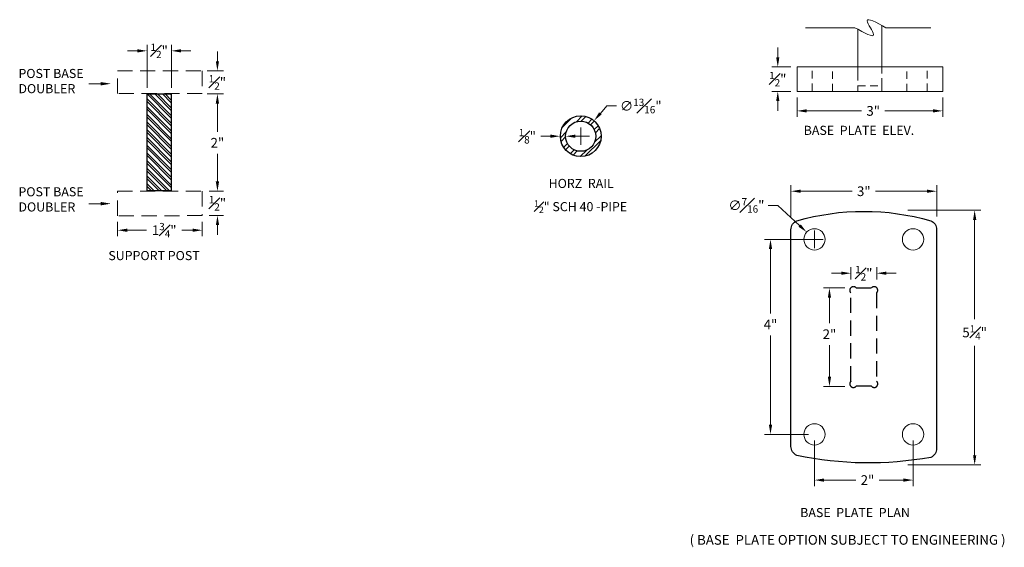
# Model space of a CAD drawing. Units: inches. Extents: x 81 to 594, y 74 to 283.
# Drawn here: x 501 to 522, y 135 to 146 of the extents above; entities that cross this region are included whole.
import ezdxf
from ezdxf import colors
from ezdxf.entities.mleader import LeaderData, LeaderLine
from ezdxf.math import Vec2, Vec3

# ---------------------------------------------------------------- set-up
doc = ezdxf.new("R2010")
doc.units = ezdxf.units.IN
doc.header["$LTSCALE"] = 2.5
doc.header["$MEASUREMENT"] = 0
doc.header["$PDMODE"] = 3
doc.header["$PDSIZE"] = -1
doc.linetypes.add('HIDDEN', pattern=[0.375, 0.25, -0.125])
doc.linetypes.add('HIDDEN2', pattern=[0.1875, 0.125, -0.0625])
doc.layers.get('Defpoints').update_dxf_attribs({"color": 30})
for name, color, linetype in [('BASE PLATE', 252, 'Continuous'), ('dimensions', 7, 'Continuous'), ('PICKET', 253, 'Continuous'), ('POST', 1, 'Continuous')]:
    doc.layers.add(name, color=color, linetype=linetype)
doc.styles.get("Standard").update_dxf_attribs({"font": 'arial.ttf'})
doc.dimstyles.new('Stand   1', dxfattribs={"dimscale": 2, "dimtxt": 0.1, "dimasz": 0.1, "dimexe": 0.0625, "dimexo": 0.0625, "dimgap": 0.0625, "dimtad": 0, "dimtih": 1, "dimtoh": 1, "dimdec": 4, "dimzin": 0, "dimdsep": 46, "dimlunit": 5, "dimtxsty": 'Standard', "dimcen": 0.09, "dimadec": 0, "dimazin": 0, "dimtm": 1e-09, "dimtfac": 0.75, "dimtdec": 4, "dimtofl": 0, "dimtmove": 0, "dimatfit": 1, "dimfxl": 1, "dimfrac": 1, "dimtolj": 1, "dimtzin": 0, "dimlwd": 9, "dimlwe": 9, "dimarcsym": 0})

# ---------------------------------------------------------------- blocks, each defined once
blk = doc.blocks.new('A$C65984286')
at = {"color": 0, "linetype": 'HIDDEN', "ltscale": 0.5}
blk.add_lwpolyline([(-0.159, 1.015), (0.159, 1.015, -1.020929), (0.265, 0.909), (0.265, -0.909, -1.020929), (0.159, -1.015), (-0.159, -1.015, -1.020929), (-0.265, -0.909), (-0.265, 0.909, -1.020929)], format="xyb", close=True, dxfattribs=at)
at = {"color": 0, "linetype": 'Continuous', "lineweight": 18, "ltscale": 0.5}
for centre in [(-1.015, 2.012), (1.015, 2.012), (-1.015, -2.005), (1.015, -2.005)]:
    blk.add_circle(centre, 0.219, dxfattribs=at)
at = {"layer": 'BASE PLATE', "color": 0, "ltscale": 0.5}
blk.add_lwpolyline([(-1.378, 2.397, -0.139608), (1.378, 2.397, -0.301369), (1.5, 2.212), (1.5, -2.294, -0.301369), (1.378, -2.478, -0.098441), (-1.378, -2.437, -0.301369), (-1.5, -2.253), (-1.5, 2.212, -0.301369)], format="xyb", close=True, dxfattribs=at)
blk = doc.blocks.new('A$C69B62B5A')
at = {"layer": 'POST', "ltscale": 0.5}
h = blk.add_hatch(dxfattribs=at)
h.set_pattern_fill('ANSI32', color=256, scale=0.3)
h.set_pattern_definition([(45, (-790.81735, -1717.1647), (-0.079549513, 0.079549513), []), (45, (-790.76432, -1717.1647), (-0.079549513, 0.079549513), [])])
h.paths.add_polyline_path([(-0.022, 0.974), (-2.022, 0.974), (-2.022, 0.474), (-0.022, 0.474)])
blk.add_lwpolyline([(-2.022, 0.974), (-0.022, 0.974), (-0.022, 0.474), (-2.022, 0.474)], close=True, dxfattribs=at)
blk = doc.blocks.new('*D47')
at = {"color": 0, "linetype": 'Continuous', "lineweight": 9, "ltscale": 0.5, "transparency": 16777216}
for p, q in [((516.889, 142.045), (516.689, 142.045)), ((517.334, 141.629), (516.889, 142.045)), ((517.64, 141.164), (517.64, 141.524)), ((517.46, 141.344), (517.82, 141.344))]:
    blk.add_line(p, q, dxfattribs=at)
at = {"color": 0, "linetype": 'Continuous', "lineweight": 18, "ltscale": 0.5, "transparency": 16777216}
blk.add_solid([(517.357, 141.654), (517.311, 141.605), (517.48, 141.493)], dxfattribs=at)
at = {"layer": 'Defpoints', "color": 0, "linetype": 'Continuous', "lineweight": 18, "ltscale": 0.5, "transparency": 16777216}
for p in [(517.48, 141.493), (517.8, 141.195)]:
    blk.add_point(p, dxfattribs=at)
at = {"color": 0, "linetype": 'Continuous', "lineweight": 18, "ltscale": 0.5, "transparency": 16777216, "insert": (516.239, 142.045), "char_height": 0.2, "attachment_point": 5}
blk.add_mtext('\\A1;∅{\\H0.750000x;\\S7#16;}"', dxfattribs=at)
blk = doc.blocks.new('*D48')
at = {"color": 0, "linetype": 'Continuous', "lineweight": 9, "ltscale": 0.5, "transparency": 16777216}
for p, q in [((517.515, 141.344), (516.61, 141.344)), ((516.735, 141.144), (516.735, 139.816)), ((516.735, 137.527), (516.735, 139.366)), ((517.515, 137.327), (516.61, 137.327))]:
    blk.add_line(p, q, dxfattribs=at)
at = {"color": 0, "linetype": 'Continuous', "lineweight": 18, "ltscale": 0.5, "transparency": 16777216}
for points in [[(516.702, 141.144), (516.769, 141.144), (516.735, 141.344)], [(516.702, 137.527), (516.769, 137.527), (516.735, 137.327)]]:
    blk.add_solid(points, dxfattribs=at)
at = {"layer": 'Defpoints', "color": 0, "linetype": 'Continuous', "lineweight": 18, "ltscale": 0.5, "transparency": 16777216}
for p in [(517.64, 141.344), (516.735, 137.327), (517.64, 137.327)]:
    blk.add_point(p, dxfattribs=at)
at = {"color": 0, "linetype": 'Continuous', "lineweight": 18, "ltscale": 0.5, "transparency": 16777216, "insert": (516.735, 139.591), "char_height": 0.2, "attachment_point": 5}
blk.add_mtext('\\A1;4"', dxfattribs=at)
blk = doc.blocks.new('*D49')
at = {"color": 0, "linetype": 'Continuous', "lineweight": 9, "ltscale": 0.5, "transparency": 16777216}
for p, q in [((519.563, 141.945), (521.063, 141.945)), ((520.938, 141.745), (520.938, 139.704)), ((520.938, 136.899), (520.938, 139.15)), ((519.563, 136.699), (521.063, 136.699))]:
    blk.add_line(p, q, dxfattribs=at)
at = {"color": 0, "linetype": 'Continuous', "lineweight": 18, "ltscale": 0.5, "transparency": 16777216}
for points in [[(520.905, 141.745), (520.972, 141.745), (520.938, 141.945)], [(520.905, 136.899), (520.972, 136.899), (520.938, 136.699)]]:
    blk.add_solid(points, dxfattribs=at)
at = {"layer": 'Defpoints', "color": 0, "linetype": 'Continuous', "lineweight": 18, "ltscale": 0.5, "transparency": 16777216}
for p in [(519.438, 141.945), (519.438, 136.699), (520.938, 136.699)]:
    blk.add_point(p, dxfattribs=at)
at = {"color": 0, "linetype": 'Continuous', "lineweight": 18, "ltscale": 0.5, "transparency": 16777216, "insert": (520.938, 139.427), "char_height": 0.2, "attachment_point": 5}
blk.add_mtext('\\A1;5{\\H0.750000x;\\S1#4;}"', dxfattribs=at)
blk = doc.blocks.new('*D50')
at = {"color": 0, "linetype": 'Continuous', "lineweight": 9, "ltscale": 0.5, "transparency": 16777216}
for p, q in [((517.156, 141.814), (517.156, 142.461)), ((517.356, 142.336), (518.416, 142.336)), ((519.956, 142.336), (518.895, 142.336)), ((520.156, 141.814), (520.156, 142.461))]:
    blk.add_line(p, q, dxfattribs=at)
at = {"color": 0, "linetype": 'Continuous', "lineweight": 18, "ltscale": 0.5, "transparency": 16777216}
for points in [[(517.356, 142.369), (517.356, 142.303), (517.156, 142.336)], [(519.956, 142.369), (519.956, 142.303), (520.156, 142.336)]]:
    blk.add_solid(points, dxfattribs=at)
at = {"layer": 'Defpoints', "color": 0, "linetype": 'Continuous', "lineweight": 18, "ltscale": 0.5, "transparency": 16777216}
for p in [(517.156, 142.336), (517.156, 141.689), (520.156, 141.689)]:
    blk.add_point(p, dxfattribs=at)
at = {"color": 0, "linetype": 'Continuous', "lineweight": 18, "ltscale": 0.5, "transparency": 16777216, "insert": (518.656, 142.336), "char_height": 0.2, "attachment_point": 5}
blk.add_mtext('\\A1;3"', dxfattribs=at)
blk = doc.blocks.new('*D51')
at = {"color": 0, "linetype": 'Continuous', "lineweight": 9, "ltscale": 0.5, "transparency": 16777216}
for p, q in [((518.392, 140.519), (518.392, 140.772)), ((518.921, 140.519), (518.921, 140.772)), ((518.192, 140.647), (517.992, 140.647)), ((519.121, 140.647), (519.321, 140.647))]:
    blk.add_line(p, q, dxfattribs=at)
at = {"color": 0, "linetype": 'Continuous', "lineweight": 18, "ltscale": 0.5, "transparency": 16777216}
for points in [[(518.192, 140.68), (518.192, 140.614), (518.392, 140.647)], [(519.121, 140.68), (519.121, 140.614), (518.921, 140.647)]]:
    blk.add_solid(points, dxfattribs=at)
at = {"layer": 'Defpoints', "color": 0, "linetype": 'Continuous', "lineweight": 18, "ltscale": 0.5, "transparency": 16777216}
for p in [(518.392, 140.647), (518.392, 140.394), (518.921, 140.394)]:
    blk.add_point(p, dxfattribs=at)
at = {"color": 0, "linetype": 'Continuous', "lineweight": 18, "ltscale": 0.5, "transparency": 16777216, "insert": (518.656, 140.647), "char_height": 0.2, "attachment_point": 5}
blk.add_mtext('\\A1;{\\H0.750000x;\\S1#2;}"', dxfattribs=at)
blk = doc.blocks.new('*D52')
at = {"color": 0, "linetype": 'Continuous', "lineweight": 9, "ltscale": 0.5, "transparency": 16777216}
for p, q in [((517.64, 137.202), (517.64, 136.261)), ((519.671, 137.202), (519.671, 136.261)), ((517.84, 136.386), (518.49, 136.386)), ((519.471, 136.386), (518.974, 136.386))]:
    blk.add_line(p, q, dxfattribs=at)
at = {"color": 0, "linetype": 'Continuous', "lineweight": 18, "ltscale": 0.5, "transparency": 16777216}
for points in [[(517.84, 136.419), (517.84, 136.352), (517.64, 136.386)], [(519.471, 136.419), (519.471, 136.352), (519.671, 136.386)]]:
    blk.add_solid(points, dxfattribs=at)
at = {"layer": 'Defpoints', "color": 0, "linetype": 'Continuous', "lineweight": 18, "ltscale": 0.5, "transparency": 16777216}
for p in [(517.64, 137.327), (519.671, 137.327), (517.64, 136.386)]:
    blk.add_point(p, dxfattribs=at)
at = {"color": 0, "linetype": 'Continuous', "lineweight": 18, "ltscale": 0.5, "transparency": 16777216, "insert": (518.732, 136.386), "char_height": 0.2, "attachment_point": 5}
blk.add_mtext('\\A1;2"', dxfattribs=at)
blk = doc.blocks.new('*D53')
at = {"color": 0, "linetype": 'Continuous', "lineweight": 9, "ltscale": 0.5, "transparency": 16777216}
for p, q in [((516.885, 145.097), (516.885, 145.297)), ((517.156, 144.897), (516.76, 144.897)), ((517.156, 144.393), (516.76, 144.393)), ((516.885, 144.193), (516.885, 143.993))]:
    blk.add_line(p, q, dxfattribs=at)
at = {"color": 0, "linetype": 'Continuous', "lineweight": 18, "ltscale": 0.5, "transparency": 16777216}
for points in [[(516.852, 145.097), (516.918, 145.097), (516.885, 144.897)], [(516.852, 144.193), (516.918, 144.193), (516.885, 144.393)]]:
    blk.add_solid(points, dxfattribs=at)
at = {"layer": 'Defpoints', "color": 0, "linetype": 'Continuous', "lineweight": 18, "ltscale": 0.5, "transparency": 16777216}
for p in [(517.281, 144.897), (516.885, 144.393), (517.281, 144.393)]:
    blk.add_point(p, dxfattribs=at)
at = {"color": 0, "linetype": 'Continuous', "lineweight": 18, "ltscale": 0.5, "transparency": 16777216, "insert": (516.885, 144.645), "char_height": 0.2, "attachment_point": 5}
blk.add_mtext('\\A1;{\\H0.750000x;\\S1#2;}"', dxfattribs=at)
blk = doc.blocks.new('*D54')
at = {"color": 0, "linetype": 'Continuous', "lineweight": 9, "ltscale": 0.5, "transparency": 16777216}
for p, q in [((517.281, 144.268), (517.281, 143.866)), ((520.281, 144.268), (520.281, 143.866)), ((517.481, 143.991), (518.61, 143.991)), ((520.081, 143.991), (519.09, 143.991))]:
    blk.add_line(p, q, dxfattribs=at)
at = {"color": 0, "linetype": 'Continuous', "lineweight": 18, "ltscale": 0.5, "transparency": 16777216}
for points in [[(517.481, 144.025), (517.481, 143.958), (517.281, 143.991)], [(520.081, 144.025), (520.081, 143.958), (520.281, 143.991)]]:
    blk.add_solid(points, dxfattribs=at)
at = {"layer": 'Defpoints', "color": 0, "linetype": 'Continuous', "lineweight": 18, "ltscale": 0.5, "transparency": 16777216}
for p in [(517.281, 144.393), (520.281, 144.393), (520.281, 143.991)]:
    blk.add_point(p, dxfattribs=at)
at = {"color": 0, "linetype": 'Continuous', "lineweight": 18, "ltscale": 0.5, "transparency": 16777216, "insert": (518.85, 143.991), "char_height": 0.2, "attachment_point": 5}
blk.add_mtext('\\A1;3"', dxfattribs=at)
blk = doc.blocks.new('*D55')
at = {"color": 0, "linetype": 'Continuous', "lineweight": 9, "ltscale": 0.5, "transparency": 16777216}
for p, q in [((505.143, 144.342), (505.474, 144.342)), ((505.349, 144.142), (505.349, 143.56)), ((505.349, 142.538), (505.349, 143.109)), ((505.182, 142.338), (505.474, 142.338))]:
    blk.add_line(p, q, dxfattribs=at)
at = {"color": 0, "linetype": 'Continuous', "lineweight": 18, "ltscale": 0.5, "transparency": 16777216}
for points in [[(505.315, 144.142), (505.382, 144.142), (505.349, 144.342)], [(505.315, 142.538), (505.382, 142.538), (505.349, 142.338)]]:
    blk.add_solid(points, dxfattribs=at)
at = {"layer": 'Defpoints', "color": 0, "linetype": 'Continuous', "lineweight": 18, "ltscale": 0.5, "transparency": 16777216}
for p in [(505.018, 144.342), (505.057, 142.338), (505.349, 142.338)]:
    blk.add_point(p, dxfattribs=at)
at = {"color": 0, "linetype": 'Continuous', "lineweight": 18, "ltscale": 0.5, "transparency": 16777216, "insert": (505.349, 143.334), "char_height": 0.2, "attachment_point": 5}
blk.add_mtext('\\A1;2"', dxfattribs=at)
blk = doc.blocks.new('*D56')
at = {"color": 0, "linetype": 'Continuous', "lineweight": 9, "ltscale": 0.5, "transparency": 16777216}
for p, q in [((503.901, 144.467), (503.901, 145.353)), ((504.401, 144.467), (504.401, 145.353)), ((503.701, 145.228), (503.501, 145.228)), ((504.601, 145.228), (504.801, 145.228))]:
    blk.add_line(p, q, dxfattribs=at)
at = {"color": 0, "linetype": 'Continuous', "lineweight": 18, "ltscale": 0.5, "transparency": 16777216}
for points in [[(503.701, 145.261), (503.701, 145.194), (503.901, 145.228)], [(504.601, 145.261), (504.601, 145.194), (504.401, 145.228)]]:
    blk.add_solid(points, dxfattribs=at)
at = {"layer": 'Defpoints', "color": 0, "linetype": 'Continuous', "lineweight": 18, "ltscale": 0.5, "transparency": 16777216}
for p in [(503.901, 145.228), (503.901, 144.342), (504.401, 144.342)]:
    blk.add_point(p, dxfattribs=at)
at = {"color": 0, "linetype": 'Continuous', "lineweight": 18, "ltscale": 0.5, "transparency": 16777216, "insert": (504.151, 145.228), "char_height": 0.2, "attachment_point": 5}
blk.add_mtext('\\A1;{\\H0.750000x;\\S1#2;}"', dxfattribs=at)
blk = doc.blocks.new('*D57')
at = {"color": 0, "linetype": 'Continuous', "lineweight": 9, "ltscale": 0.5, "transparency": 16777216}
for p, q in [((503.293, 141.706), (503.293, 141.408)), ((505.038, 141.708), (505.038, 141.408)), ((503.493, 141.533), (503.892, 141.533)), ((504.838, 141.533), (504.615, 141.533))]:
    blk.add_line(p, q, dxfattribs=at)
at = {"color": 0, "linetype": 'Continuous', "lineweight": 18, "ltscale": 0.5, "transparency": 16777216}
for points in [[(503.493, 141.566), (503.493, 141.499), (503.293, 141.533)], [(504.838, 141.566), (504.838, 141.499), (505.038, 141.533)]]:
    blk.add_solid(points, dxfattribs=at)
at = {"layer": 'Defpoints', "color": 0, "linetype": 'Continuous', "lineweight": 18, "ltscale": 0.5, "transparency": 16777216}
for p in [(503.293, 141.831), (505.038, 141.833), (505.038, 141.533)]:
    blk.add_point(p, dxfattribs=at)
at = {"color": 0, "linetype": 'Continuous', "lineweight": 18, "ltscale": 0.5, "transparency": 16777216, "insert": (504.254, 141.533), "char_height": 0.2, "attachment_point": 5}
blk.add_mtext('\\A1;1{\\H0.750000x;\\S3#4;}"', dxfattribs=at)
blk = doc.blocks.new('*D59')
at = {"color": 0, "linetype": 'Continuous', "lineweight": 9, "ltscale": 0.5, "transparency": 16777216}
for p, q in [((518.268, 140.343), (517.824, 140.343)), ((517.949, 140.143), (517.949, 139.616)), ((517.949, 138.513), (517.949, 139.166)), ((518.268, 138.313), (517.824, 138.313))]:
    blk.add_line(p, q, dxfattribs=at)
at = {"color": 0, "linetype": 'Continuous', "lineweight": 18, "ltscale": 0.5, "transparency": 16777216}
for points in [[(517.916, 140.143), (517.982, 140.143), (517.949, 140.343)], [(517.916, 138.513), (517.982, 138.513), (517.949, 138.313)]]:
    blk.add_solid(points, dxfattribs=at)
at = {"layer": 'Defpoints', "color": 0, "linetype": 'Continuous', "lineweight": 18, "ltscale": 0.5, "transparency": 16777216}
for p in [(518.393, 140.343), (517.949, 138.313), (518.393, 138.313)]:
    blk.add_point(p, dxfattribs=at)
at = {"color": 0, "linetype": 'Continuous', "lineweight": 18, "ltscale": 0.5, "transparency": 16777216, "insert": (517.949, 139.391), "char_height": 0.2, "attachment_point": 5}
blk.add_mtext('\\A1;2"', dxfattribs=at)
blk = doc.blocks.new('A$C6185186D')
at = {"layer": 'PICKET', "ltscale": 0.5, "true_color": 0x636466}
h = blk.add_hatch(dxfattribs=at)
h.set_pattern_fill('ANSI32', color=251, scale=0.5)
h.set_pattern_definition([(45, (0.27115, -0.12083), (-0.132583, 0.132583), []), (45, (0.35954, -0.12083), (-0.132583, 0.132583), [])])
h.paths.add_polyline_path([(-1.076, 0.714, 1), (-0.236, 0.714, 1)])
h.paths.add_polyline_path([(-0.345, 0.714, -1), (-0.967, 0.714, -1)], flags=16)
at = {"layer": 'PICKET', "color": 251, "ltscale": 0.5, "true_color": 0x636466}
for radius in [0.42, 0.311]:
    blk.add_circle((-0.656, 0.714), radius, dxfattribs=at)
blk = doc.blocks.new('*D63')
at = {"color": 0, "linetype": 'Continuous', "lineweight": 9, "ltscale": 0.5, "transparency": 16777216}
for p, q in [((513.233, 143.94), (513.363, 144.092)), ((513.363, 144.092), (513.563, 144.092)), ((512.829, 143.289), (512.829, 143.649)), ((512.649, 143.469), (513.009, 143.469))]:
    blk.add_line(p, q, dxfattribs=at)
at = {"color": 0, "linetype": 'Continuous', "lineweight": 18, "ltscale": 0.5, "transparency": 16777216}
blk.add_solid([(513.207, 143.962), (513.258, 143.918), (513.103, 143.788)], dxfattribs=at)
at = {"layer": 'Defpoints', "color": 0, "linetype": 'Continuous', "lineweight": 18, "ltscale": 0.5, "transparency": 16777216}
for p in [(513.103, 143.788), (512.555, 143.151)]:
    blk.add_point(p, dxfattribs=at)
at = {"color": 0, "linetype": 'Continuous', "lineweight": 18, "ltscale": 0.5, "transparency": 16777216, "insert": (514.065, 144.092), "char_height": 0.2, "attachment_point": 5}
blk.add_mtext('\\A1;∅{\\H0.750000x;\\S13#16;}"', dxfattribs=at)
blk = doc.blocks.new('*D64')
at = {"color": 0, "linetype": 'Continuous', "lineweight": 9, "ltscale": 0.5, "transparency": 16777216}
for p, q in [((512.204, 143.469), (512.004, 143.469)), ((512.718, 143.469), (512.918, 143.469))]:
    blk.add_line(p, q, dxfattribs=at)
at = {"color": 0, "linetype": 'Continuous', "lineweight": 18, "ltscale": 0.5, "transparency": 16777216}
for points in [[(512.204, 143.503), (512.204, 143.436), (512.404, 143.469)], [(512.718, 143.503), (512.718, 143.436), (512.518, 143.469)]]:
    blk.add_solid(points, dxfattribs=at)
at = {"layer": 'Defpoints', "color": 0, "linetype": 'Continuous', "lineweight": 18, "ltscale": 0.5, "transparency": 16777216}
for p in [(512.404, 143.469), (512.404, 143.469), (512.518, 143.469)]:
    blk.add_point(p, dxfattribs=at)
at = {"color": 0, "linetype": 'Continuous', "lineweight": 18, "ltscale": 0.5, "transparency": 16777216, "insert": (511.729, 143.469), "char_height": 0.2, "attachment_point": 5}
blk.add_mtext('\\A1;{\\H0.750000x;\\S1#8;}"', dxfattribs=at)
blk = doc.blocks.new('*D67')
at = {"color": 0, "linetype": 'Continuous', "lineweight": 9, "ltscale": 0.5, "transparency": 16777216}
for p, q in [((505.349, 145.014), (505.349, 145.214)), ((505.14, 144.814), (505.474, 144.814)), ((505.14, 144.342), (505.474, 144.342)), ((505.349, 144.142), (505.349, 143.942))]:
    blk.add_line(p, q, dxfattribs=at)
at = {"color": 0, "linetype": 'Continuous', "lineweight": 18, "ltscale": 0.5, "transparency": 16777216}
for points in [[(505.316, 145.014), (505.382, 145.014), (505.349, 144.814)], [(505.316, 144.142), (505.382, 144.142), (505.349, 144.342)]]:
    blk.add_solid(points, dxfattribs=at)
at = {"layer": 'Defpoints', "color": 0, "linetype": 'Continuous', "lineweight": 18, "ltscale": 0.5, "transparency": 16777216}
for p in [(505.015, 144.814), (505.349, 144.814), (505.015, 144.342)]:
    blk.add_point(p, dxfattribs=at)
at = {"color": 0, "linetype": 'Continuous', "lineweight": 18, "ltscale": 0.5, "transparency": 16777216, "insert": (505.349, 144.578), "char_height": 0.2, "attachment_point": 5}
blk.add_mtext('\\A1;{\\H0.750000x;\\S1#2;}"', dxfattribs=at)
blk = doc.blocks.new('*D68')
at = {"color": 0, "linetype": 'Continuous', "lineweight": 9, "ltscale": 0.5, "transparency": 16777216}
for p, q in [((505.35, 142.538), (505.35, 142.738)), ((505.182, 142.338), (505.475, 142.338)), ((505.182, 141.838), (505.475, 141.838)), ((505.35, 141.638), (505.35, 141.438))]:
    blk.add_line(p, q, dxfattribs=at)
at = {"color": 0, "linetype": 'Continuous', "lineweight": 18, "ltscale": 0.5, "transparency": 16777216}
for points in [[(505.317, 142.538), (505.384, 142.538), (505.35, 142.338)], [(505.317, 141.638), (505.384, 141.638), (505.35, 141.838)]]:
    blk.add_solid(points, dxfattribs=at)
at = {"layer": 'Defpoints', "color": 0, "linetype": 'Continuous', "lineweight": 18, "ltscale": 0.5, "transparency": 16777216}
for p in [(505.057, 142.338), (505.057, 141.838), (505.35, 141.838)]:
    blk.add_point(p, dxfattribs=at)
at = {"color": 0, "linetype": 'Continuous', "lineweight": 18, "ltscale": 0.5, "transparency": 16777216, "insert": (505.35, 142.088), "char_height": 0.2, "attachment_point": 5}
blk.add_mtext('\\A1;{\\H0.750000x;\\S1#2;}"', dxfattribs=at)
blk = doc.blocks.new('A$C23CE7F07')
at = {"color": 0, "linetype": 'Continuous', "lineweight": 18, "ltscale": 0.5}
ml = blk.add_multileader_mtext('Standard', dxfattribs=at)
ml.set_content('')
ml.set_leader_properties()
ml.build(insert=Vec2(0, 0))
ml.multileader.update_dxf_attribs({"text_right_attachment_type": 6, "dogleg_length": 0.36, "arrow_head_size": 0.215})
ctx = ml.context
ctx.base_point, ctx.char_height, ctx.arrow_head_size, ctx.landing_gap_size, ctx.plane_origin = Vec3(0.018, 0), 0.246, 0.215, 0.177, Vec3(-0.441, 0)
ctx.right_attachment = 6
notes = []
notes.append((ctx, [(0, (1, 1, 0), (0, 0), (1, 0), 0.0176, [(0, [(-0.441, 0)], 0, [])])]))
ctx.mtext.insert, ctx.mtext.flow_direction = Vec3(0.194, 0.123), 5
for ctx, leaders in notes:
    for number, flags, end, landing, length, lines in leaders:
        leader = LeaderData()
        leader.index, (leader.has_last_leader_line, leader.has_dogleg_vector, leader.attachment_direction) = number, flags
        leader.last_leader_point, leader.dogleg_vector, leader.dogleg_length = Vec3(end), Vec3(landing), length
        for number, points, colour, breaks in lines:
            line = LeaderLine()
            line.index, line.vertices, line.color, line.breaks = number, Vec3.list(points), colors.encode_raw_color(colour), breaks
            leader.lines.append(line)
        ctx.leaders.append(leader)

msp = doc.modelspace()

# ---------------------------------------------------------------- linework, layer by layer
at = {"color": 1, "linetype": 'Continuous', "lineweight": 18, "ltscale": 0.5}
for points in [[(519.02959, 144.78109), (519.03018, 145.74895)], [(518.53085, 145.68264), (518.53085, 144.77322)]]:
    msp.add_lwpolyline(points, dxfattribs=at)
at = {"color": 6, "linetype": 'HIDDEN', "lineweight": 18, "ltscale": 0.5}
for points in [[(503.28979, 144.81288), (505.03794, 144.8143), (505.03794, 144.34685), (503.29306, 144.34685)], [(503.28979, 142.3347), (505.03794, 142.3347), (505.03794, 141.83306), (503.29306, 141.83102)]]:
    msp.add_lwpolyline(points, close=True, dxfattribs=at)
at = {"color": 0, "linetype": 'Continuous', "lineweight": 18, "ltscale": 0.5}
msp.add_lwpolyline([(517.2811, 144.39278), (520.2811, 144.39278), (520.2811, 144.89734), (517.2811, 144.89734)], close=True, dxfattribs=at)
at = {"color": 0, "linetype": 'HIDDEN2', "lineweight": 18, "ltscale": 0.5}
for points in [[(517.59548, 144.40047), (517.59548, 144.89734)], [(518.01371, 144.39278), (518.01371, 144.89734)], [(519.54366, 144.39278), (519.54366, 144.89734)], [(519.96189, 144.40047), (519.96189, 144.89734)]]:
    msp.add_lwpolyline(points, dxfattribs=at)
at = {"color": 1, "linetype": 'HIDDEN2', "lineweight": 18, "ltscale": 0.5}
msp.add_lwpolyline([(518.53204, 144.77278), (518.53204, 144.5055), (519.02879, 144.5055), (519.02879, 144.77278)], dxfattribs=at)
at = {"color": 0, "linetype": 'Continuous', "lineweight": 18, "ltscale": 0.5}
for points in [[(519.03058, 144.63007), (519.03058, 144.39278)], [(518.53204, 144.5055), (518.53204, 144.39278)]]:
    msp.add_lwpolyline(points, dxfattribs=at)
at = {"color": 0, "linetype": 'Continuous', "lineweight": 9}
msp.add_open_spline([(520.03834, 145.70493), (519.25538, 145.70493), (519.18283, 145.70493), (519.11028, 145.70493), (518.91515, 145.81264), (518.64671, 145.9608), (518.79202, 145.70493), (518.93733, 145.44905), (518.66889, 145.59722), (518.47376, 145.70493), (518.40121, 145.70493), (518.32866, 145.70493), (517.4572, 145.70493)], degree=3, knots=[0, 0, 0, 0, 1, 1, 1, 1.40753451, 1.5606267, 1.71371888, 2.12125339, 2.12125339, 2.12125339, 3.12125339, 3.12125339, 3.12125339, 3.12125339], dxfattribs=at)

# ---------------------------------------------------------------- block references
at = {"color": 0, "linetype": 'Continuous', "lineweight": 18, "ltscale": 0.5, "xscale": -1}
for p in [(502.71794, 144.55026), (502.71794, 142.07983)]:
    msp.add_blockref('A$C23CE7F07', p, dxfattribs=at)
at = {"color": 0, "linetype": 'Continuous', "lineweight": 18, "ltscale": 0.5}
msp.add_blockref('A$C65984286', (518.65557, 139.33216), dxfattribs=at)
at = {"layer": 'PICKET', "ltscale": 0.5}
msp.add_blockref('A$C6185186D', (513.48474, 142.75488), dxfattribs=at)
at = {"layer": 'POST', "ltscale": 0.5, "rotation": 90}
msp.add_blockref('A$C69B62B5A', (504.87429, 144.36365), dxfattribs=at)

# ---------------------------------------------------------------- texts
at = {"linetype": 'Continuous', "lineweight": 25, "ltscale": 0.5, "insert": (515.07072, 135.25451), "char_height": 0.2, "width": 7.3105901, "attachment_point": 1}
msp.add_mtext('\\A1;( BASE  PLATE OPTION SUBJECT TO ENGINEERING )', dxfattribs=at)
at = {"layer": 'dimensions', "char_height": 0.1875, "attachment_point": 1}
for s, insert, width in [('POST BASE \\PDOUBLER', (501.25286, 144.85546), 3.1182981), (' BASE  PLATE  ELEV. ', (517.36152, 143.68374), 4.2697989), (' HORZ  RAIL ', (512.11006, 142.5903), 2.5396061), ('POST BASE \\PDOUBLER', (501.25286, 142.41839), 3.1182981), (' SUPPORT POST ', (503.0462, 141.10441), 3.1182981), (' BASE  PLATE  PLAN ', (517.28994, 135.81054), 3.5525851)]:
    msp.add_mtext(s, dxfattribs=dict(at, insert=insert, width=width))
at = {"layer": 'dimensions', "insert": (511.86842, 142.14992), "char_height": 0.1875, "attachment_point": 1}
msp.add_mtext_dynamic_manual_height_columns('\\A1;{\\H0.7x;\\S1#2;}" SCH 40 -PIPE', width=2.7715399, gutter_width=0.46875, heights=[0], dxfattribs=at)

# ---------------------------------------------------------------- dimensions: what is measured, and where the dimension line sits
at = {"color": 0, "linetype": 'Continuous', "lineweight": 18, "ltscale": 0.5}
for base, p1, p2, picture, middle in [((503.90076, 145.22769), (504.40076, 144.34199), (503.90076, 144.34199), '*D56', (504.15076, 145.22769)), ((520.2811, 143.99136), (517.2811, 144.39278), (520.2811, 144.39278), '*D54', (518.84979, 143.99136)), ((512.40369, 143.46942), (512.51805, 143.46942), (512.40369, 143.46942), '*D64', (511.72858, 143.46942)), ((517.15557, 142.33599), (520.15557, 141.68941), (517.15557, 141.68941), '*D50', (518.65557, 142.33599)), ((505.03794, 141.53263), (503.29306, 141.83102), (505.03794, 141.83306), '*D57', (504.25371, 141.53263)), ((518.39207, 140.64716), (518.92057, 140.39356), (518.39207, 140.39356), '*D51', (518.65632, 140.64716)), ((517.64016, 136.38565), (519.67097, 137.32674), (517.64016, 137.32674), '*D52', (518.73208, 136.38565))]:
    dim = msp.add_linear_dim(base=base, p1=p1, p2=p2, dimstyle='Stand   1', override={"dimpost": '"'}, dxfattribs=at)
    dim.commit()
    dim.dimension.update_dxf_attribs({"geometry": picture, "text_midpoint": middle, "dimtype": 160})
for base, p1, p2, picture, middle in [((505.34888, 144.814433), (505.01514, 144.34168), (505.01514, 144.814433), '*D67', (505.34888, 144.578057)), ((516.88516, 144.39278), (517.2811, 144.89734), (517.2811, 144.39278), '*D53', (516.88516, 144.64506)), ((505.34879, 142.33761), (505.01839, 144.34168), (505.05706, 142.33761), '*D55', (505.34879, 143.33442)), ((505.35025, 141.83761), (505.05706, 142.33761), (505.05706, 141.83761), '*D68', (505.35025, 142.08761)), ((520.93839, 136.69869), (519.43839, 141.94503), (519.43839, 136.69869), '*D49', (520.93839, 139.42703)), ((516.73546, 137.32674), (517.64016, 141.34381), (517.64016, 137.32674), '*D48', (516.73546, 139.591)), ((517.94915, 138.31326), (518.39319, 140.34326), (518.39319, 138.31326), '*D59', (517.94915, 139.39108))]:
    dim = msp.add_linear_dim(base=base, p1=p1, p2=p2, angle=90, dimstyle='Stand   1', override={"dimpost": '"'}, dxfattribs=at)
    dim.commit()
    dim.dimension.update_dxf_attribs({"geometry": picture, "text_midpoint": middle, "dimtype": 160})
for p1, p2, picture, middle in [((512.55549, 143.15062), (513.10252, 143.78808), '*D63', (514.06477, 144.09164)), ((517.79995, 141.19467), (517.48037, 141.49295), '*D47', (516.23879, 142.04517))]:
    dim = msp.add_diameter_dim_2p(p1=p1, p2=p2, dimstyle='Stand   1', override={"dimpost": '"'}, dxfattribs=at)
    dim.commit()
    dim.dimension.update_dxf_attribs({"geometry": picture, "text_midpoint": middle, "dimtype": 163})

doc.saveas('drawing.dxf')
